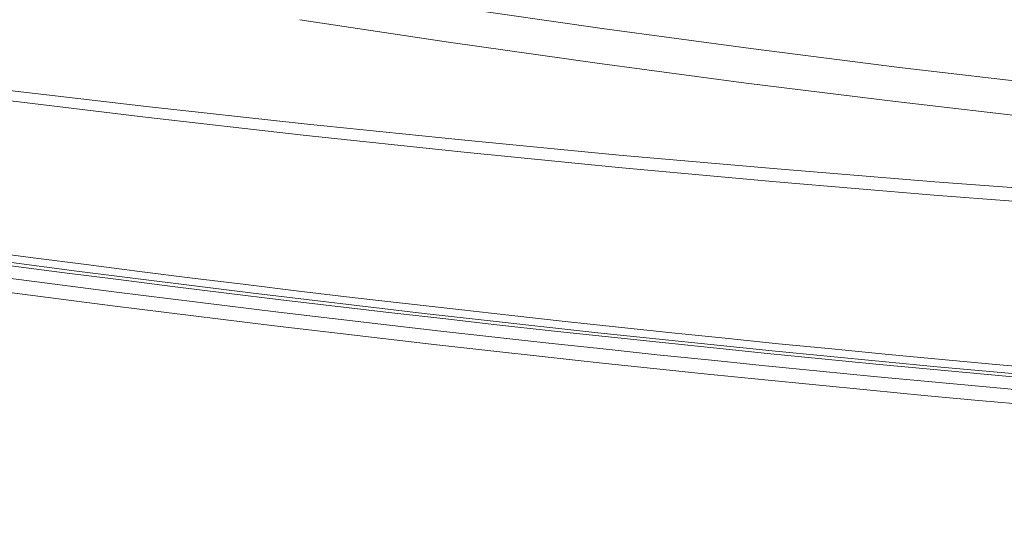
# Model space of a CAD drawing. Units: millimetres. Extents: x 4786 to 7313, y 112 to 1285.
# Drawn here: x 5435 to 5561, y 217 to 282 of the extents above; entities that cross this region are included whole.
import ezdxf

# ---------------------------------------------------------------- set-up
doc = ezdxf.new("R2010")
doc.units = ezdxf.units.MM
doc.layers.add('QUOTE', color=7, linetype='Continuous')
doc.styles.add('AEC_CATALOGO_00', font='MyriadPro-Regular_0.ttf', dxfattribs={"width": 0.8})
doc.dimstyles.new('AEC_CATALOGO_00', dxfattribs={"dimtxt": 38, "dimasz": 50, "dimexe": 0, "dimexo": 0, "dimgap": 10, "dimtad": 1, "dimdec": 0, "dimzin": 12, "dimdsep": 46, "dimtxsty": 'AEC_CATALOGO_00', "dimblk": 'CLOSEDBLANK', "dimcen": 0, "dimclrd": 253, "dimclre": 253, "dimclrt": 7, "dimadec": 0, "dimazin": 3, "dimtfac": 1, "dimtdec": 0, "dimtmove": 0, "dimatfit": 3, "dimldrblk": 'CLOSEDBLANK', "dimfxl": 1, "dimtolj": 1, "dimarcsym": 0})

# ---------------------------------------------------------------- blocks, each defined once
blk = doc.blocks.new('_ClosedBlank')
at = {"color": 0, "linetype": 'ByBlock', "lineweight": -2}
for p, q in [((-1, 0.1667), (0, 0)), ((-1, 0.1667), (-1, -0.1667)), ((0, 0), (-1, -0.1667))]:
    blk.add_line(p, q, dxfattribs=at)
blk = doc.blocks.new('*D34')
at = {"layer": 'Defpoints', "color": 0, "transparency": 16777216}
for p in [(5909.94, 471.12), (4961.57, 401.06), (5909.94, 120.76)]:
    blk.add_point(p, dxfattribs=at)
at = {"layer": 'QUOTE', "color": 253, "lineweight": -2, "transparency": 16777216}
for p, q in [((5909.94, 471.12), (5909.94, 120.76)), ((4961.57, 401.06), (4961.57, 120.76)), ((5011.57, 120.76), (5859.94, 120.76))]:
    blk.add_line(p, q, dxfattribs=at)
at = {"layer": 'QUOTE', "color": 253, "lineweight": -2, "transparency": 16777216, "xscale": 50, "yscale": 50, "zscale": 50, "rotation": 180}
blk.add_blockref('_ClosedBlank', (4961.57, 120.76), dxfattribs=at)
at = {"layer": 'QUOTE', "color": 253, "lineweight": -2, "transparency": 16777216, "xscale": 50, "yscale": 50, "zscale": 50}
blk.add_blockref('_ClosedBlank', (5909.94, 120.76), dxfattribs=at)
at = {"layer": 'QUOTE', "color": 7, "transparency": 16777216, "insert": (5435.75, 150.1), "char_height": 38, "attachment_point": 5, "style": 'AEC_CATALOGO_00'}
blk.add_mtext('\\A1;948', dxfattribs=at)

msp = doc.modelspace()

# ---------------------------------------------------------------- linework, layer by layer
at = {"linetype": 'Continuous', "lineweight": 5, "transparency": 33554687, "extrusion": (0, 0, -1), "flags": 128}
for points in [[(-5471.36, 286.92), (-5490.31, 284), (-5509.3, 281.25), (-5528.31, 278.68), (-5547.34, 276.28), (-5566.39, 274.06), (-5585.46, 272.01), (-5604.55, 270.13), (-5623.66, 268.42), (-5642.78, 266.87), (-5661.91, 265.49), (-5677.86, 264.47), (-5693.82, 263.55), (-5709.78, 262.74), (-5733.73, 261.71), (-5757.69, 260.88), (-5781.65, 260.24), (-5801.41, 259.83), (-5821.17, 259.52), (-5840.93, 259.32), (-5840.93, 259.32)], [(-5840.92, 256.64), (-5829.05, 256.33), (-5817.18, 256.16), (-5805.31, 256.11), (-5793.44, 256.16), (-5781.57, 256.3), (-5769.57, 256.51), (-5757.57, 256.79), (-5741.57, 257.26), (-5725.58, 257.84), (-5709.58, 258.52), (-5693.59, 259.32), (-5677.6, 260.22), (-5661.62, 261.23), (-5642.44, 262.6), (-5623.28, 264.12), (-5604.13, 265.82), (-5585, 267.68), (-5565.88, 269.7), (-5546.79, 271.9), (-5527.71, 274.27), (-5508.65, 276.8), (-5489.62, 279.51), (-5470.61, 282.38)], [(-5430.88, 273.63), (-5451.01, 271.28), (-5471.15, 269.06), (-5491.31, 267), (-5511.48, 265.07), (-5531.66, 263.29), (-5551.85, 261.65), (-5572.05, 260.16), (-5592.27, 258.8), (-5612.49, 257.59), (-5632.71, 256.51), (-5652.94, 255.58), (-5673.18, 254.78), (-5693.42, 254.12)], [(-5693.41, 252.25), (-5673.15, 252.89), (-5652.9, 253.68), (-5632.66, 254.63), (-5612.42, 255.73), (-5592.19, 256.98), (-5571.97, 258.38), (-5551.76, 259.93), (-5531.56, 261.63), (-5511.37, 263.47), (-5491.2, 265.47), (-5471.04, 267.61), (-5450.89, 269.9), (-5430.76, 272.33)], [(-5871.38, 224.14), (-5871.38, 224.14), (-5870.48, 224.14), (-5849.22, 224.09), (-5827.96, 224.17), (-5806.69, 224.39), (-5785.43, 224.75), (-5764.15, 225.25), (-5742.87, 225.9), (-5721.6, 226.68), (-5700.33, 227.6), (-5679.14, 228.66), (-5657.96, 229.86), (-5636.78, 231.21), (-5615.62, 232.69), (-5594.45, 234.31), (-5573.29, 236.08), (-5552.15, 237.98), (-5531.02, 240.03), (-5508.75, 242.34), (-5486.51, 244.81), (-5464.28, 247.43), (-5442.07, 250.21), (-5419.88, 253.14)]]:
    msp.add_lwpolyline(points, dxfattribs=at)
at = {"linetype": 'Continuous', "lineweight": 5, "transparency": 33554687}
for centre, radius, start, end in [((5848.62, 3409.38), 3184.24, 254.29061, 270.09562), ((5848.62, 3409.22), 3185.46, 254.36882, 270.40942), ((5848.51, 3409.12), 3186.95, 254.36869, 270.40981), ((5848.62, 3409.3), 3188.94, 254.36917, 270.39744)]:
    msp.add_arc(centre, radius, start, end, dxfattribs=at)
at = {"linetype": 'Continuous', "lineweight": 5, "transparency": 33554687, "extrusion": (0, 0, -1)}
msp.add_arc((-5817.89, 2730.56), 2449.85, 270.33972, 277.73595, dxfattribs=at)

# ---------------------------------------------------------------- dimensions: what is measured, and where the dimension line sits
at = {"layer": 'QUOTE'}
dim = msp.add_linear_dim(base=(5909.94, 120.76), p1=(4961.57, 401.06), p2=(5909.94, 471.12), dimstyle='AEC_CATALOGO_00', dxfattribs=at)
dim.commit()
dim.dimension.update_dxf_attribs({"geometry": '*D34', "text_midpoint": (5435.75, 150.1)})

doc.saveas('drawing.dxf')
